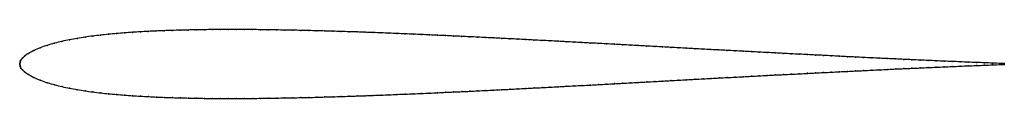
# Model space of a CAD drawing. Units: metres. Extents: x 0 to 1, y -0.03 to 0.04.
import ezdxf

# ---------------------------------------------------------------- set-up
doc = ezdxf.new("R2010")
doc.units = ezdxf.units.M

msp = doc.modelspace()

# ---------------------------------------------------------------- linework, layer by layer
at = {"color": 1}
msp.add_open_spline([(1, 0.0008), (0.999, 0.0008), (0.9905, 0.0012), (0.9798, 0.0016), (0.9716, 0.0019), (0.9634, 0.0022), (0.9553, 0.0026), (0.9471, 0.0029), (0.9389, 0.0032), (0.9307, 0.0036), (0.9226, 0.004), (0.9144, 0.0043), (0.9062, 0.0047), (0.898, 0.0051), (0.8898, 0.0055), (0.8817, 0.0058), (0.8735, 0.0062), (0.8653, 0.0066), (0.8571, 0.007), (0.849, 0.0074), (0.8408, 0.0078), (0.8327, 0.0082), (0.8245, 0.0086), (0.8163, 0.0091), (0.8081, 0.0095), (0.8, 0.0099), (0.7918, 0.0103), (0.7836, 0.0107), (0.7755, 0.0111), (0.7673, 0.0116), (0.7592, 0.012), (0.751, 0.0124), (0.7428, 0.0129), (0.7347, 0.0133), (0.7265, 0.0137), (0.7183, 0.0142), (0.7102, 0.0146), (0.702, 0.015), (0.6939, 0.0155), (0.6857, 0.0159), (0.6775, 0.0163), (0.6694, 0.0168), (0.6612, 0.0172), (0.653, 0.0177), (0.6449, 0.0181), (0.6367, 0.0186), (0.6285, 0.019), (0.6203, 0.0195), (0.6122, 0.0199), (0.604, 0.0204), (0.5958, 0.0208), (0.5876, 0.0213), (0.5795, 0.0217), (0.5713, 0.0221), (0.5631, 0.0226), (0.5549, 0.023), (0.5468, 0.0235), (0.5386, 0.0239), (0.5304, 0.0243), (0.5223, 0.0247), (0.5141, 0.0251), (0.506, 0.0256), (0.4978, 0.026), (0.4897, 0.0264), (0.4815, 0.0268), (0.4733, 0.0272), (0.4651, 0.0276), (0.457, 0.028), (0.4488, 0.0284), (0.4407, 0.0288), (0.4325, 0.0292), (0.4243, 0.0295), (0.4162, 0.0299), (0.408, 0.0303), (0.3998, 0.0306), (0.3916, 0.031), (0.3835, 0.0313), (0.3753, 0.0316), (0.3672, 0.032), (0.359, 0.0323), (0.3508, 0.0326), (0.3426, 0.0329), (0.3345, 0.0331), (0.3263, 0.0334), (0.3181, 0.0336), (0.3099, 0.0339), (0.3018, 0.0341), (0.2936, 0.0343), (0.2854, 0.0345), (0.2773, 0.0347), (0.2691, 0.0348), (0.2609, 0.035), (0.2528, 0.0351), (0.2446, 0.0352), (0.2365, 0.0353), (0.2283, 0.0353), (0.2201, 0.0354), (0.212, 0.0354), (0.2038, 0.0354), (0.1957, 0.0353), (0.1875, 0.0352), (0.1794, 0.0351), (0.1712, 0.0349), (0.1631, 0.0347), (0.1549, 0.0345), (0.1468, 0.0342), (0.1387, 0.0339), (0.1306, 0.0335), (0.1225, 0.0331), (0.1144, 0.0326), (0.1063, 0.032), (0.0982, 0.0313), (0.0902, 0.0306), (0.0822, 0.0297), (0.0742, 0.0288), (0.0663, 0.0277), (0.0584, 0.0264), (0.0506, 0.025), (0.0429, 0.0234), (0.0353, 0.0215), (0.0278, 0.0193), (0.0207, 0.0169), (0.0141, 0.014), (0.0085, 0.0109), (0.0047, 0.0083), (0.0026, 0.0061), (0.0011, 0.0046), (0.0006, 0.0031), (0.0003, 0.0018), (-0.0001, 0.0009), (0, -0.0003), (-0.0001, 0.0003), (0.0003, -0.0011), (0.0006, -0.0022), (0.0011, -0.0038), (0.0026, -0.0053), (0.0047, -0.0076), (0.0086, -0.0102), (0.0142, -0.0133), (0.0208, -0.0162), (0.028, -0.0186), (0.0354, -0.0208), (0.043, -0.0226), (0.0507, -0.0243), (0.0585, -0.0257), (0.0664, -0.027), (0.0743, -0.0281), (0.0823, -0.029), (0.0903, -0.0299), (0.0983, -0.0306), (0.1064, -0.0313), (0.1145, -0.0318), (0.1226, -0.0323), (0.1307, -0.0328), (0.1388, -0.0332), (0.1469, -0.0335), (0.155, -0.0338), (0.1632, -0.034), (0.1713, -0.0342), (0.1795, -0.0344), (0.1876, -0.0345), (0.1958, -0.0346), (0.2039, -0.0346), (0.2121, -0.0346), (0.2202, -0.0346), (0.2284, -0.0346), (0.2366, -0.0345), (0.2447, -0.0345), (0.2529, -0.0344), (0.2611, -0.0342), (0.2692, -0.0341), (0.2774, -0.0339), (0.2856, -0.0338), (0.2937, -0.0336), (0.3019, -0.0334), (0.31, -0.0331), (0.3182, -0.0329), (0.3264, -0.0326), (0.3345, -0.0324), (0.3427, -0.0321), (0.3508, -0.0318), (0.359, -0.0315), (0.3672, -0.0312), (0.3753, -0.0309), (0.3835, -0.0305), (0.3917, -0.0302), (0.3999, -0.0299), (0.408, -0.0295), (0.4162, -0.0292), (0.4244, -0.0288), (0.4326, -0.0284), (0.4407, -0.028), (0.4489, -0.0277), (0.4571, -0.0273), (0.4653, -0.0269), (0.4734, -0.0265), (0.4816, -0.0261), (0.4897, -0.0256), (0.4979, -0.0253), (0.506, -0.0248), (0.5142, -0.0244), (0.5224, -0.024), (0.5305, -0.0236), (0.5387, -0.0231), (0.5469, -0.0227), (0.555, -0.0223), (0.5632, -0.0218), (0.5714, -0.0214), (0.5796, -0.021), (0.5877, -0.0205), (0.5959, -0.0201), (0.6041, -0.0196), (0.6123, -0.0192), (0.6204, -0.0187), (0.6286, -0.0183), (0.6368, -0.0178), (0.645, -0.0174), (0.6531, -0.0169), (0.6613, -0.0165), (0.6695, -0.016), (0.6776, -0.0156), (0.6858, -0.0152), (0.694, -0.0147), (0.7021, -0.0143), (0.7103, -0.0138), (0.7185, -0.0134), (0.7266, -0.013), (0.7348, -0.0125), (0.7429, -0.0121), (0.7511, -0.0117), (0.7593, -0.0112), (0.7674, -0.0108), (0.7756, -0.0104), (0.7837, -0.01), (0.7918, -0.0096), (0.8, -0.0091), (0.8081, -0.0087), (0.8163, -0.0083), (0.8245, -0.0079), (0.8326, -0.0075), (0.8408, -0.0071), (0.8489, -0.0067), (0.8571, -0.0063), (0.8653, -0.0059), (0.8735, -0.0055), (0.8817, -0.0051), (0.8898, -0.0047), (0.898, -0.0043), (0.9062, -0.004), (0.9144, -0.0036), (0.9226, -0.0032), (0.9307, -0.0029), (0.9389, -0.0025), (0.9471, -0.0022), (0.9553, -0.0018), (0.9634, -0.0015), (0.9716, -0.0012), (0.9798, -0.0008), (0.9905, -0.0004), (0.999, -0.0001), (1, -0.0001)], degree=3, knots=[0, 0, 0, 0, 0.007692, 0.011538, 0.015385, 0.019231, 0.023077, 0.026923, 0.030769, 0.034615, 0.038462, 0.042308, 0.046154, 0.05, 0.053846, 0.057692, 0.061538, 0.065385, 0.069231, 0.073077, 0.076923, 0.080769, 0.084615, 0.088462, 0.092308, 0.096154, 0.1, 0.103846, 0.107692, 0.111538, 0.115385, 0.119231, 0.123077, 0.126923, 0.130769, 0.134615, 0.138462, 0.142308, 0.146154, 0.15, 0.153846, 0.157692, 0.161538, 0.165385, 0.169231, 0.173077, 0.176923, 0.180769, 0.184615, 0.188462, 0.192308, 0.196154, 0.2, 0.203846, 0.207692, 0.211538, 0.215385, 0.219231, 0.223077, 0.226923, 0.230769, 0.234615, 0.238462, 0.242308, 0.246154, 0.25, 0.253846, 0.257692, 0.261538, 0.265385, 0.269231, 0.273077, 0.276923, 0.280769, 0.284615, 0.288462, 0.292308, 0.296154, 0.3, 0.303846, 0.307692, 0.311538, 0.315385, 0.319231, 0.323077, 0.326923, 0.330769, 0.334615, 0.338462, 0.342308, 0.346154, 0.35, 0.353846, 0.357692, 0.361538, 0.365385, 0.369231, 0.373077, 0.376923, 0.380769, 0.384615, 0.388462, 0.392308, 0.396154, 0.4, 0.403846, 0.407692, 0.411538, 0.415385, 0.419231, 0.423077, 0.426923, 0.430769, 0.434615, 0.438462, 0.442308, 0.446154, 0.45, 0.453846, 0.457692, 0.461538, 0.465385, 0.469231, 0.473077, 0.476923, 0.480769, 0.484615, 0.488462, 0.492308, 0.496154, 0.5, 0.503846, 0.507692, 0.511538, 0.515385, 0.519231, 0.523077, 0.526923, 0.530769, 0.534615, 0.538462, 0.542308, 0.546154, 0.55, 0.553846, 0.557692, 0.561538, 0.565385, 0.569231, 0.573077, 0.576923, 0.580769, 0.584615, 0.588462, 0.592308, 0.596154, 0.6, 0.603846, 0.607692, 0.611538, 0.615385, 0.619231, 0.623077, 0.626923, 0.630769, 0.634615, 0.638462, 0.642308, 0.646154, 0.65, 0.653846, 0.657692, 0.661538, 0.665385, 0.669231, 0.673077, 0.676923, 0.680769, 0.684615, 0.688462, 0.692308, 0.696154, 0.7, 0.703846, 0.707692, 0.711538, 0.715385, 0.719231, 0.723077, 0.726923, 0.730769, 0.734615, 0.738462, 0.742308, 0.746154, 0.75, 0.753846, 0.757692, 0.761538, 0.765385, 0.769231, 0.773077, 0.776923, 0.780769, 0.784615, 0.788462, 0.792308, 0.796154, 0.8, 0.803846, 0.807692, 0.811538, 0.815385, 0.819231, 0.823077, 0.826923, 0.830769, 0.834615, 0.838462, 0.842308, 0.846154, 0.85, 0.853846, 0.857692, 0.861538, 0.865385, 0.869231, 0.873077, 0.876923, 0.880769, 0.884615, 0.888462, 0.892308, 0.896154, 0.9, 0.903846, 0.907692, 0.911538, 0.915385, 0.919231, 0.923077, 0.926923, 0.930769, 0.934615, 0.938462, 0.942308, 0.946154, 0.95, 0.953846, 0.957692, 0.961538, 0.965385, 0.969231, 0.973077, 0.976923, 0.980769, 0.984615, 0.988462, 0.992308, 1, 1, 1, 1], dxfattribs=at)
for p in [(0.0902, 0.0306), (0.0982, 0.0313), (0.1063, 0.032), (0.1144, 0.0325), (0.1225, 0.0331), (0.1306, 0.0335), (0.1387, 0.0339), (0.1468, 0.0342), (0.1549, 0.0345), (0.1631, 0.0347), (0.1712, 0.0349), (0.1794, 0.0351), (0.1875, 0.0352), (0.1957, 0.0353), (0.2038, 0.0354), (0.212, 0.0354), (0.2201, 0.0354), (0.2283, 0.0353), (0.2364, 0.0353), (0.2446, 0.0352), (0.2528, 0.0351), (0.2609, 0.035), (0.2691, 0.0348), (0.2773, 0.0347), (0.2854, 0.0345), (0.2936, 0.0343), (0.3018, 0.0341), (0.3099, 0.0339), (0.3181, 0.0336), (0.3263, 0.0334), (0.3345, 0.0331), (0.3426, 0.0329), (0.3508, 0.0326), (0.359, 0.0323), (0.3671, 0.032), (0.3753, 0.0316), (0.3835, 0.0313), (0.3916, 0.031), (0.3998, 0.0306), (0.408, 0.0303), (0.0353, 0.0214), (0.0429, 0.0233), (0.0506, 0.025), (0.0584, 0.0264), (0.0663, 0.0277), (0.0742, 0.0287), (0.0822, 0.0297), (0.4162, 0.0299), (0.4243, 0.0295), (0.4325, 0.0292), (0.4407, 0.0288), (0.4488, 0.0284), (0.457, 0.028), (0.4651, 0.0276), (0.4733, 0.0272), (0.4815, 0.0268), (0.4897, 0.0264), (0.4978, 0.026), (0.506, 0.0256), (0.5141, 0.0252), (0.5223, 0.0247), (0.5304, 0.0243), (0.5386, 0.0239), (0.5468, 0.0235), (0.5549, 0.023), (0.5631, 0.0226), (0.5713, 0.0221), (0.5795, 0.0217), (0.5876, 0.0213), (0.5958, 0.0208), (0.604, 0.0204), (0.0088, 0.011), (0.0143, 0.014), (0.0208, 0.0168), (0.0279, 0.0193), (0.6122, 0.0199), (0.6203, 0.0195), (0.6285, 0.019), (0.6367, 0.0186), (0.6449, 0.0181), (0.653, 0.0177), (0.6612, 0.0172), (0.6694, 0.0168), (0.6775, 0.0164), (0.6857, 0.0159), (0.6939, 0.0155), (0.702, 0.015), (0.7102, 0.0146), (0.7183, 0.0142), (0.7265, 0.0137), (0.7347, 0.0133), (0.7428, 0.0129), (0.751, 0.0124), (0.7592, 0.012), (0.7673, 0.0116), (0.7755, 0.0111), (0.7836, 0.0107), (0.7918, 0.0103), (0, 0.0009), (0, 0), (0, 0), (0.0003, 0.0019), (0.0006, 0.0031), (0.0013, 0.0046), (0.0027, 0.0062), (0.005, 0.0084), (0.8, 0.0099), (0.8081, 0.0095), (0.8163, 0.0091), (0.8245, 0.0086), (0.8327, 0.0082), (0.8408, 0.0078), (0.849, 0.0074), (0.8571, 0.007), (0.8653, 0.0066), (0.8735, 0.0062), (0.8817, 0.0058), (0.8898, 0.0055), (0.898, 0.0051), (0.9062, 0.0047), (0.9144, 0.0043), (0.9226, 0.004), (0.9307, 0.0036), (0.9389, 0.0033), (0.9471, 0.0029), (0.9553, 0.0026), (0.9634, 0.0022), (0.9716, 0.0019), (0.9798, 0.0016), (0.9879, 0.0013), (0.9956, 0.001), (1, 0.0008), (0.0003, -0.001), (0.0006, -0.0023), (0.0012, -0.0038), (0.0027, -0.0054), (0.005, -0.0076), (0.7837, -0.01), (0.7918, -0.0096), (0.8, -0.0091), (0.8081, -0.0087), (0.8163, -0.0083), (0.8244, -0.0079), (0.8326, -0.0075), (0.8408, -0.0071), (0.8489, -0.0067), (0.8571, -0.0063), (0.8653, -0.0059), (0.8735, -0.0055), (0.8817, -0.0051), (0.8898, -0.0047), (0.898, -0.0043), (0.9062, -0.004), (0.9144, -0.0036), (0.9226, -0.0032), (0.9307, -0.0029), (0.9389, -0.0025), (0.9471, -0.0022), (0.9553, -0.0018), (0.9634, -0.0015), (0.9716, -0.0012), (0.9798, -0.0008), (0.9879, -0.0005), (0.9956, -0.0002), (1, -0.0001), (0.0089, -0.0103), (0.0143, -0.0133), (0.0209, -0.0161), (0.028, -0.0186), (0.6041, -0.0196), (0.6123, -0.0192), (0.6204, -0.0187), (0.6286, -0.0183), (0.6368, -0.0178), (0.645, -0.0174), (0.6531, -0.0169), (0.6613, -0.0165), (0.6695, -0.0161), (0.6776, -0.0156), (0.6858, -0.0152), (0.694, -0.0147), (0.7021, -0.0143), (0.7103, -0.0138), (0.7185, -0.0134), (0.7266, -0.013), (0.7348, -0.0125), (0.743, -0.0121), (0.7511, -0.0117), (0.7593, -0.0112), (0.7674, -0.0108), (0.7756, -0.0104), (0.0354, -0.0207), (0.043, -0.0226), (0.0507, -0.0242), (0.0585, -0.0257), (0.0664, -0.0269), (0.0743, -0.028), (0.0823, -0.029), (0.0903, -0.0298), (0.3999, -0.0299), (0.408, -0.0295), (0.4162, -0.0292), (0.4244, -0.0288), (0.4326, -0.0284), (0.4407, -0.028), (0.4489, -0.0277), (0.4571, -0.0273), (0.4653, -0.0269), (0.4734, -0.0265), (0.4816, -0.0261), (0.4897, -0.0257), (0.4979, -0.0253), (0.506, -0.0248), (0.5142, -0.0244), (0.5224, -0.024), (0.5305, -0.0236), (0.5387, -0.0231), (0.5469, -0.0227), (0.555, -0.0223), (0.5632, -0.0218), (0.5714, -0.0214), (0.5796, -0.021), (0.5877, -0.0205), (0.5959, -0.0201), (0.0983, -0.0306), (0.1064, -0.0312), (0.1145, -0.0318), (0.1226, -0.0323), (0.1307, -0.0328), (0.1388, -0.0332), (0.1469, -0.0335), (0.155, -0.0338), (0.1632, -0.034), (0.1713, -0.0342), (0.1795, -0.0344), (0.1876, -0.0345), (0.1958, -0.0346), (0.2039, -0.0346), (0.2121, -0.0346), (0.2202, -0.0346), (0.2284, -0.0346), (0.2366, -0.0345), (0.2447, -0.0345), (0.2529, -0.0344), (0.2611, -0.0342), (0.2692, -0.0341), (0.2774, -0.0339), (0.2855, -0.0338), (0.2937, -0.0336), (0.3019, -0.0334), (0.31, -0.0331), (0.3182, -0.0329), (0.3264, -0.0326), (0.3345, -0.0324), (0.3427, -0.0321), (0.3508, -0.0318), (0.359, -0.0315), (0.3672, -0.0312), (0.3753, -0.0309), (0.3835, -0.0306), (0.3917, -0.0302)]:
    msp.add_point(p)

doc.saveas('drawing.dxf')
